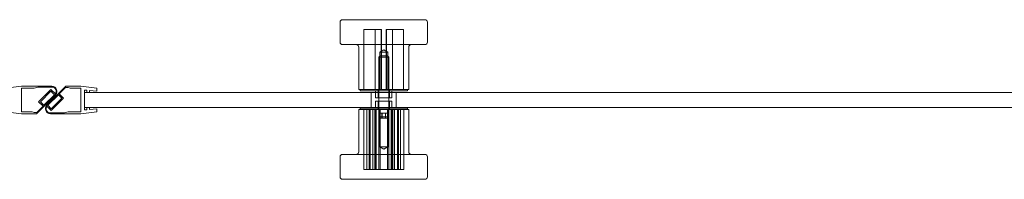
# Model space of a CAD drawing. Units: millimetres. Extents: x -540 to 1014, y -29 to 35.
# Drawn here: x 224 to 619, y -29 to 35 of the extents above; entities that cross this region are included whole.
import ezdxf

# ---------------------------------------------------------------- set-up
doc = ezdxf.new("R2010")
doc.units = ezdxf.units.MM
doc.header["$MEASUREMENT"] = 0

msp = doc.modelspace()

# ---------------------------------------------------------------- linework, layer by layer
at = {"color": 0, "linetype": 'Continuous', "lineweight": 0, "extrusion": (1.22465e-16, 1, -2.22045e-16)}
for p, q in [((352.72, 34.2), (352.72, 26.2)), ((353.72, 35.2), (386.72, 35.2)), ((387.72, 34.2), (387.72, 26.2)), ((362.28, 7.2), (362.28, 31.2)), ((362.28, 31.2), (362.29, 31.2)), ((362.29, 7.2), (362.29, 31.2)), ((369.27, 31.2), (362.29, 31.2)), ((366.74, 7.2), (366.74, 31.2)), ((366.75, 7.2), (366.75, 31.2)), ((369.17, 7.2), (369.17, 31.2)), ((369.2, 7.2), (369.2, 31.2)), ((369.24, 7.2), (369.24, 31.2)), ((369.27, 7.2), (369.27, 31.2)), ((371.17, 7.2), (371.17, 31.2)), ((371.17, 31.2), (371.2, 31.2)), ((371.2, 7.2), (371.2, 31.2)), ((371.24, 7.2), (371.24, 31.2)), ((371.24, 31.2), (371.27, 31.2)), ((371.27, 7.2), (371.27, 31.2)), ((378.16, 31.2), (371.27, 31.2)), ((373.7, 7.2), (373.7, 31.2)), ((373.71, 7.2), (373.71, 31.2)), ((378.15, 7.2), (378.15, 31.2)), ((378.16, 7.2), (378.16, 31.2)), ((386.72, 25.2), (353.72, 25.2)), ((360.22, 24.2), (360.22, 7.2)), ((380.22, 24.2), (380.22, 7.2)), ((368.72, 20.69), (368.22, 20.19)), ((372.22, 20.19), (368.22, 20.19)), ((368.22, -3.81), (368.22, 20.19)), ((370.22, 23.17), (368.6, 22.2)), ((368.6, 22.2), (368.6, 22.2)), ((368.6, 22.2), (371.84, 22.2)), ((368.6, 22.2), (368.6, 7.2)), ((368.72, 20.69), (371.72, 20.69)), ((370.22, 23.17), (371.84, 22.2)), ((371.72, 20.69), (371.72, 20.69)), ((371.72, 20.69), (372.22, 20.19)), ((371.84, 22.2), (371.84, 7.2)), ((372.22, 20.19), (372.22, 20.19)), ((372.22, -3.81), (372.22, 20.19)), ((218.51, 7.75), (225.01, 8.5)), ((237.19, 8.5), (225.01, 8.5)), ((230.01, 7.8), (231.51, 8.2)), ((237.19, 8.2), (231.51, 8.2)), ((242.72, 8.5), (235.14, 0.91)), ((242.65, 8), (240.11, 5.47)), ((242.65, 8), (243.72, 8)), ((242.72, 8.5), (248.72, 8.5)), ((243.72, 8), (244.47, 7.8)), ((255.22, 7.75), (248.72, 8.5)), ((225.01, 7.8), (225.01, -1.8)), ((225.01, 7.8), (230.01, 7.8)), ((231.01, -2.5), (238.6, 5.09)), ((231.86, 2.3), (236.81, 7.25)), ((232.56, 2.3), (236.81, 6.54)), ((233.98, 0.89), (238.22, 5.13)), ((239.76, 5.11), (235.52, 0.87)), ((238.56, 5.5), (236.81, 7.25)), ((238.22, 5.13), (236.81, 6.54)), ((239.76, 5.11), (241.17, 3.7)), ((240.11, 5.47), (241.88, 3.7)), ((248.72, 7.8), (244.47, 7.8)), ((248.72, -1.8), (248.72, 7.8)), ((250.22, -1), (250.22, 7)), ((250.22, 7), (251.22, 6.91)), ((250.22, 6), (939.41, 6)), ((250.22, 0), (250.22, 6)), ((251.22, 6), (251.22, 6.91)), ((251.22, 6), (252.22, 6)), ((252.22, 6), (252.22, 6.83)), ((252.22, 6.83), (255.22, 6.57)), ((255.22, 7.75), (255.22, 6.57)), ((360.22, 7.2), (380.22, 7.2)), ((360.72, 7.2), (360.72, 6.7)), ((360.72, 6.7), (375.87, 6.7)), ((365.22, 6), (365.22, 0)), ((366.97, 6.7), (366.97, 6)), ((366.97, 6), (366.97, 3.9)), ((367.97, 7.2), (367.97, 3.9)), ((372.47, 7.2), (372.47, 3.9)), ((373.47, 6.7), (373.47, 6)), ((373.47, 6), (373.47, 3.9)), ((375.22, 6), (375.22, 0)), ((375.87, 6.7), (379.72, 6.7)), ((379.72, 7.2), (379.72, 6.7)), ((231.09, -2), (233.62, 0.53)), ((233.62, 0.53), (231.86, 2.3)), ((233.98, 0.89), (232.56, 2.3)), ((235.18, 0.5), (236.93, -1.25)), ((235.52, 0.87), (236.93, -0.54)), ((241.88, 3.7), (236.93, -1.25)), ((241.17, 3.7), (236.93, -0.54)), ((939.41, 0), (250.22, 0)), ((366.97, 3.9), (372.15, 3.9)), ((373.47, 2.5), (366.97, 2.5)), ((366.97, 0), (366.97, 2.5)), ((366.97, -0.3), (366.97, 0)), ((367.97, -0.8), (367.97, 2.5)), ((372.15, 3.9), (373.47, 3.9)), ((372.47, -0.8), (372.47, 2.5)), ((373.47, 0), (373.47, 2.5)), ((373.47, -0.3), (373.47, 0)), ((218.51, -1.75), (225.01, -2.5)), ((225.01, -1.8), (229.27, -1.8)), ((231.01, -2.5), (225.01, -2.5)), ((230.01, -2), (229.27, -1.8)), ((231.09, -2), (230.01, -2)), ((236.55, -2.2), (242.23, -2.2)), ((236.55, -2.5), (248.72, -2.5)), ((243.72, -1.8), (242.23, -2.2)), ((248.72, -1.8), (243.72, -1.8)), ((255.22, -1.75), (248.72, -2.5)), ((251.22, -0.91), (250.22, -1)), ((251.22, 0), (252.22, 0)), ((251.22, -0.91), (251.22, 0)), ((252.22, -0.83), (252.22, 0)), ((255.22, -0.57), (252.22, -0.83)), ((255.22, -0.57), (255.22, -1.75)), ((363.81, -0.8), (360.22, -0.8)), ((360.22, -17.8), (360.22, -0.8)), ((379.72, -0.3), (360.72, -0.3)), ((360.72, -0.8), (360.72, -0.3)), ((362.22, -0.8), (362.22, -24.8)), ((363.49, -0.8), (363.49, -24.8)), ((380.22, -0.8), (363.81, -0.8)), ((364.36, -0.8), (364.36, -24.8)), ((364.77, -0.8), (364.77, -24.8)), ((365.9, -0.8), (365.9, -24.8)), ((366.6, -0.8), (366.6, -24.8)), ((366.91, -0.8), (366.91, -24.8)), ((367.22, -0.8), (367.22, -24.8)), ((368.19, -0.8), (368.19, -24.8)), ((368.22, -3.81), (372.22, -3.81)), ((368.72, -4.31), (368.22, -3.81)), ((368.6, -15.8), (368.6, -0.8)), ((368.76, -0.8), (368.76, -24.8)), ((368.78, -4.31), (368.78, -2.31)), ((368.78, -2.31), (369.49, -2.31)), ((369.49, -4.31), (369.49, -2.31)), ((369.49, -2.31), (370.93, -2.31)), ((369.51, -4.31), (369.51, -2.31)), ((370.93, -4.31), (370.93, -2.31)), ((370.93, -2.31), (371.66, -2.31)), ((370.95, -4.31), (370.95, -2.31)), ((371.66, -4.31), (371.66, -2.31)), ((371.69, -0.8), (371.69, -24.8)), ((371.72, -4.31), (372.22, -3.81)), ((371.84, -15.8), (371.84, -0.8)), ((372.22, -3.81), (372.22, -3.81)), ((372.25, -0.8), (372.25, -24.8)), ((373.22, -0.8), (373.22, -24.8)), ((373.53, -0.8), (373.53, -24.8)), ((373.84, -0.8), (373.84, -24.8)), ((374.54, -0.8), (374.54, -24.8)), ((375.67, -0.8), (375.67, -24.8)), ((376.08, -0.8), (376.08, -24.8)), ((376.95, -0.8), (376.95, -24.8)), ((378.22, -0.8), (378.22, -24.8)), ((379.72, -0.8), (379.72, -0.3)), ((380.22, -17.8), (380.22, -0.8)), ((371.72, -4.31), (368.72, -4.31)), ((371.72, -4.31), (371.72, -4.31)), ((353.72, -18.8), (359.64, -18.8)), ((359.64, -18.8), (386.72, -18.8)), ((371.84, -15.8), (368.6, -15.8)), ((370.22, -16.77), (368.6, -15.8)), ((370.22, -16.77), (371.84, -15.8)), ((352.72, -27.8), (352.72, -19.8)), ((387.72, -27.8), (387.72, -19.8)), ((362.22, -24.8), (364.36, -24.8)), ((365.9, -24.8), (364.36, -24.8)), ((365.9, -24.8), (375.67, -24.8)), ((376.95, -24.8), (375.67, -24.8)), ((376.95, -24.8), (378.22, -24.8)), ((359.64, -28.8), (353.72, -28.8)), ((386.72, -28.8), (359.64, -28.8))]:
    msp.add_line(p, q, dxfattribs=at)
at = {"color": 0, "linetype": 'Continuous', "lineweight": 0, "extrusion": (-2.71926e-32, -2.22045e-16, -1)}
for centre, start, end in [((-353.72, 34.2), 360, 90), ((-386.72, 34.2), 90, 180), ((-353.72, 26.2), 270, 0), ((-359.22, 24.2), 90, 180), ((-381.22, 24.2), 360, 90), ((-386.72, 26.2), 180, 270), ((-353.72, -19.8), 360, 90), ((-359.22, -17.8), 180, 270), ((-381.22, -17.8), 270, 0), ((-386.72, -19.8), 90, 180), ((-353.72, -27.8), 270, 0), ((-386.72, -27.8), 180, 270)]:
    msp.add_arc(centre, 1, start, end, dxfattribs=at)
at = {"color": 0, "linetype": 'Continuous', "lineweight": 0}
for centre, radius, start, end in [((237.19, 6.5), 2, 315, 90), ((237.19, 6.5), 1.7, 323.8666, 90), ((236.55, -0.5), 2, 135, 270), ((236.55, -0.5), 1.7, 143.8666, 270)]:
    msp.add_arc(centre, radius, start, end, dxfattribs=at)

doc.saveas('drawing.dxf')
